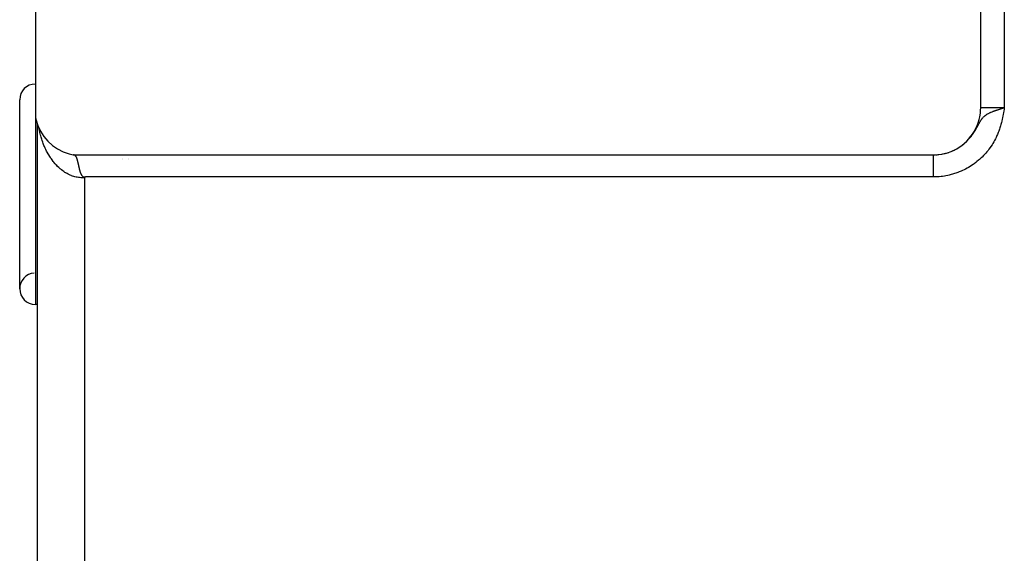
# Model space of a CAD drawing. Extents: x 24 to 1329, y -769 to 283.
# Drawn here: x 422 to 484, y 108 to 142 of the extents above; entities that cross this region are included whole.
import ezdxf

# ---------------------------------------------------------------- set-up
doc = ezdxf.new("R2010")
doc.units = 0
doc.linetypes.add('DASHED', pattern=[11.05, 8.7, -2.35])
doc.layers.get('0').update_dxf_attribs({"linetype": 'CONTINUOUS'})
doc.layers.add('NEVIDI', color=4, linetype='DASHED')

msp = doc.modelspace()

# ---------------------------------------------------------------- linework, layer by layer
at = {"color": 2}
for p, q in [((482.5, 136), (482.5, 185.612477)), ((422.5, 145.495544), (422.5, 135.387523)), ((421.5, 124.5), (421.5, 136.5)), ((482.442483, 135.412811), (482.480376, 135.651082)), ((482.480376, 135.651082), (482.494609, 135.810244)), ((482.494609, 135.810244), (482.5, 136)), ((483.584265, 135.871135), (483.620769, 135.883007)), ((483.620769, 135.883007), (483.647433, 135.891577)), ((483.647433, 135.891577), (483.687687, 135.90437)), ((483.687687, 135.90437), (483.707055, 135.91047)), ((483.707055, 135.91047), (483.711262, 135.91179)), ((483.711262, 135.91179), (483.755485, 135.925581)), ((483.755485, 135.925581), (483.775852, 135.931883)), ((483.775852, 135.931883), (483.823981, 135.946671)), ((483.823981, 135.946671), (483.841095, 135.951899)), ((483.841095, 135.951899), (483.892952, 135.967666)), ((483.892952, 135.967666), (483.906775, 135.971853)), ((483.906775, 135.971853), (483.962188, 135.988597)), ((483.962188, 135.988597), (483.972568, 135.991728)), ((422.5, 135.387523), (422.52736, 135.258587)), ((422.52736, 135.258587), (422.644266, 134.87742)), ((422.606591, 135.000258), (422.606591, -4.000258)), ((482.281174, 134.876026), (482.337238, 135.025712)), ((482.337238, 135.025712), (482.406762, 135.256949)), ((482.406762, 135.256949), (482.442483, 135.412811)), ((422.644266, 134.87742), (422.810727, 134.515105)), ((422.810727, 134.515105), (423.023773, 134.17814)), ((481.97875, 134.310153), (482.106479, 134.515124)), ((482.106479, 134.515124), (482.181813, 134.656151)), ((482.181813, 134.656151), (482.281174, 134.876026)), ((423.023773, 134.17814), (423.279615, 133.872487)), ((423.279615, 133.872487), (423.573828, 133.603444)), ((481.443797, 133.714856), (481.621337, 133.878663)), ((481.621337, 133.878663), (481.731258, 133.994588)), ((481.731258, 133.994588), (481.885378, 134.180611)), ((481.885378, 134.180611), (481.97875, 134.310153)), ((423.573828, 133.603444), (423.901075, 133.375887)), ((423.901075, 133.375887), (424.255759, 133.193711)), ((424.255759, 133.193711), (424.631454, 133.060225)), ((480.243051, 133.093238), (480.396866, 133.137229)), ((480.396866, 133.137229), (480.623974, 133.218826)), ((480.623974, 133.218826), (480.770616, 133.282741)), ((480.770616, 133.282741), (480.984876, 133.393521)), ((480.984876, 133.393521), (481.121763, 133.476257)), ((481.121763, 133.476257), (481.319389, 133.614622)), ((481.319389, 133.614622), (481.443797, 133.714856)), ((424.631454, 133.060225), (424.887523, 133)), ((424.887523, 133), (479.5, 133)), ((424.932198, 132.998458), (424.923096, 132.999353)), ((424.93591, 132.997972), (424.932198, 132.998458)), ((424.942394, 132.996946), (424.93591, 132.997972)), ((424.951629, 132.99507), (424.942394, 132.996946)), ((424.95438, 132.994412), (424.951629, 132.99507)), ((424.956564, 132.993856), (424.95438, 132.994412)), ((424.960606, 132.992746), (424.956564, 132.993856)), ((424.969336, 132.989973), (424.960606, 132.992746)), ((424.972601, 132.988799), (424.969336, 132.989973)), ((424.975154, 132.987825), (424.972601, 132.988799)), ((424.976026, 132.987482), (424.975154, 132.987825)), ((424.977833, 132.986751), (424.976026, 132.987482)), ((424.986108, 132.98308), (424.977833, 132.986751)), ((424.990358, 132.980977), (424.986108, 132.98308)), ((424.994396, 132.978836), (424.990358, 132.980977)), ((424.99464, 132.978702), (424.994396, 132.978836)), ((425.002038, 132.974388), (424.99464, 132.978702)), ((425.009712, 132.969367), (425.002038, 132.974388)), ((425.011831, 132.967879), (425.009712, 132.969367)), ((425.012991, 132.967045), (425.011831, 132.967879)), ((425.017205, 132.963898), (425.012991, 132.967045)), ((425.024524, 132.957979), (425.017205, 132.963898)), ((425.027322, 132.95556), (425.024524, 132.957979)), ((425.028391, 132.954612), (425.027322, 132.95556)), ((425.03044, 132.952757), (425.028391, 132.954612)), ((425.031677, 132.951613), (425.03044, 132.952757)), ((425.038671, 132.944799), (425.031677, 132.951613)), ((425.044169, 132.939011), (425.038671, 132.944799)), ((425.046905, 132.935985), (425.044169, 132.939011)), ((425.052207, 132.92983), (425.046905, 132.935985)), ((425.05876, 132.921677), (425.052207, 132.92983)), ((425.059188, 132.921123), (425.05876, 132.921677)), ((425.062662, 132.916523), (425.059188, 132.921123)), ((425.065176, 132.91308), (425.062662, 132.916523)), ((425.071462, 132.904039), (425.065176, 132.91308)), ((425.073568, 132.900867), (425.071462, 132.904039)), ((425.077622, 132.894554), (425.073568, 132.900867)), ((425.087306, 132.878323), (425.077622, 132.894554)), ((425.091957, 132.869925), (425.087306, 132.878323)), ((425.100514, 132.853411), (425.091957, 132.869925)), ((425.105673, 132.84276), (425.100514, 132.853411)), ((425.106706, 132.840563), (425.105673, 132.84276)), ((425.112215, 132.828479), (425.106706, 132.840563)), ((425.113202, 132.826247), (425.112215, 132.828479)), ((425.113626, 132.825281), (425.113202, 132.826247)), ((425.118917, 132.812918), (425.113626, 132.825281)), ((425.12542, 132.796889), (425.118917, 132.812918)), ((425.131662, 132.78062), (425.12542, 132.796889)), ((425.137227, 132.765367), (425.131662, 132.78062)), ((425.138469, 132.761863), (425.137227, 132.765367)), ((425.143493, 132.747331), (425.138469, 132.761863)), ((425.144018, 132.745779), (425.143493, 132.747331)), ((425.148685, 132.731687), (425.144018, 132.745779)), ((425.149116, 132.730361), (425.148685, 132.731687)), ((425.156031, 132.708459), (425.149116, 132.730361)), ((425.159834, 132.695929), (425.156031, 132.708459)), ((425.162974, 132.685322), (425.159834, 132.695929)), ((425.167713, 132.668871), (425.162974, 132.685322)), ((425.167763, 132.668694), (425.167713, 132.668871)), ((425.170757, 132.658018), (425.167763, 132.668694)), ((425.172405, 132.652049), (425.170757, 132.658018)), ((425.177056, 132.634861), (425.172405, 132.652049)), ((425.179281, 132.62646), (425.177056, 132.634861)), ((425.181449, 132.618164), (425.179281, 132.62646)), ((425.181625, 132.617483), (425.181449, 132.618164)), ((425.18167, 132.617312), (425.181625, 132.617483)), ((425.186249, 132.599406), (425.18167, 132.617312)), ((425.190653, 132.581743), (425.186249, 132.599406)), ((425.191965, 132.576397), (425.190653, 132.581743)), ((425.195325, 132.562543), (425.191965, 132.576397)), ((425.199832, 132.543598), (425.195325, 132.562543)), ((425.201941, 132.534595), (425.199832, 132.543598)), ((425.202382, 132.532702), (425.201941, 132.534595)), ((425.207422, 132.510834), (425.202382, 132.532702)), ((425.212523, 132.488274), (425.207422, 132.510834)), ((428.000569, 133.000087), (428.000569, 132.998086)), ((428.000569, 132.995346), (428.000569, 132.994199)), ((428.000569, 132.952911), (428.000569, 132.951829)), ((428.000569, 132.75143), (428.000569, 132.749958)), ((428.000569, 132.736599), (428.000569, 132.735342)), ((479.5, 133), (479.608325, 133.00153)), ((479.608325, 133.00153), (479.848918, 133.019624)), ((479.848918, 133.019624), (480.00721, 133.042566)), ((480.00721, 133.042566), (480.243051, 133.093238)), ((425.212741, 132.487301), (425.212523, 132.488274)), ((425.213209, 132.485211), (425.212741, 132.487301)), ((425.213303, 132.484793), (425.213209, 132.485211)), ((425.217799, 132.464558), (425.213303, 132.484793)), ((425.222309, 132.444019), (425.217799, 132.464558)), ((425.223178, 132.440035), (425.222309, 132.444019)), ((425.224631, 132.433363), (425.223178, 132.440035)), ((425.22684, 132.423182), (425.224631, 132.433363)), ((425.231403, 132.402055), (425.22684, 132.423182)), ((425.233765, 132.391073), (425.231403, 132.402055)), ((425.236261, 132.379447), (425.233765, 132.391073)), ((425.243635, 132.345055), (425.236261, 132.379447)), ((425.244589, 132.340609), (425.243635, 132.345055)), ((425.248328, 132.323203), (425.244589, 132.340609)), ((425.25014, 132.314784), (425.248328, 132.323203)), ((425.254995, 132.292312), (425.25014, 132.314784)), ((425.255805, 132.288579), (425.254995, 132.292312)), ((425.261007, 132.264712), (425.255805, 132.288579)), ((425.267518, 132.235181), (425.261007, 132.264712)), ((425.274499, 132.204037), (425.267518, 132.235181)), ((425.277677, 132.190059), (425.274499, 132.204037)), ((425.279868, 132.180506), (425.277677, 132.190059)), ((425.280813, 132.176401), (425.279868, 132.180506)), ((425.286365, 132.152563), (425.280813, 132.176401)), ((425.289035, 132.141259), (425.286365, 132.152563)), ((425.293032, 132.12454), (425.289035, 132.141259)), ((425.297952, 132.104297), (425.293032, 132.12454)), ((425.304015, 132.079887), (425.297952, 132.104297)), ((425.304881, 132.076448), (425.304015, 132.079887)), ((425.307211, 132.06726), (425.304881, 132.076448)), ((425.310276, 132.055307), (425.307211, 132.06726)), ((425.316765, 132.030565), (425.310276, 132.055307)), ((425.318112, 132.025532), (425.316765, 132.030565)), ((425.322485, 132.009435), (425.318112, 132.025532)), ((425.322565, 132.009144), (425.322485, 132.009435)), ((425.322834, 132.008168), (425.322565, 132.009144)), ((425.323523, 132.005672), (425.322834, 132.008168)), ((425.330593, 131.980638), (425.323523, 132.005672)), ((425.338017, 131.955472), (425.330593, 131.980638)), ((425.339652, 131.950081), (425.338017, 131.955472)), ((425.342713, 131.940143), (425.339652, 131.950081)), ((425.34584, 131.930187), (425.342713, 131.940143)), ((425.354108, 131.904794), (425.34584, 131.930187)), ((425.359025, 131.890313), (425.354108, 131.904794)), ((425.366817, 131.868269), (425.359025, 131.890313)), ((425.371984, 131.854232), (425.366817, 131.868269)), ((425.381361, 131.829866), (425.371984, 131.854232)), ((425.38206, 131.828105), (425.381361, 131.829866)), ((425.392608, 131.80242), (425.38206, 131.828105)), ((425.396439, 131.79352), (425.392608, 131.80242)), ((425.407663, 131.76881), (425.396439, 131.79352)), ((425.41638, 131.750986), (425.407663, 131.76881)), ((425.430036, 131.725298), (425.41638, 131.750986)), ((425.43644, 131.714102), (425.430036, 131.725298)), ((425.44029, 131.707607), (425.43644, 131.714102)), ((425.451284, 131.689954), (425.44029, 131.707607)), ((425.458584, 131.678902), (425.451284, 131.689954)), ((425.461846, 131.674137), (425.458584, 131.678902)), ((425.481005, 131.648808), (425.461846, 131.674137)), ((425.482931, 131.646524), (425.481005, 131.648808)), ((425.504025, 131.62439), (425.482931, 131.646524)), ((425.534297, 131.599999), (425.504025, 131.62439)), ((422.606591, 123.5), (422.5, 123.5)), ((422.606591, 123.5), (422.5, 123.5))]:
    msp.add_line(p, q, dxfattribs=at)
for centre, start, end in [((422.5, 136.5), 90, 180), ((422.5, 124.5), 94.763642, 180), ((422.5, 124.5), 180, 270)]:
    msp.add_arc(centre, 1, start, end, dxfattribs=at)
at = {"layer": 'NEVIDI', "color": 7, "linetype": 'CONTINUOUS'}
for p, q in [((484, 142.577027), (484, 139.288513)), ((484, 139.288513), (484, 136)), ((482.503124, 136), (482.50369, 136)), ((482.50369, 136), (482.508784, 136)), ((482.508784, 136), (482.509725, 136)), ((482.509725, 136), (482.511925, 136)), ((482.511925, 136), (482.517292, 136)), ((482.517292, 136), (482.518598, 136)), ((482.518598, 136), (482.528623, 136)), ((482.528623, 136), (482.530276, 136)), ((482.530276, 136), (482.542715, 136)), ((482.542715, 136), (482.54474, 136)), ((482.54474, 136), (482.547539, 136)), ((482.547539, 136), (482.559586, 136)), ((482.559586, 136), (482.561942, 136)), ((482.561942, 136), (482.579124, 136)), ((482.579124, 136), (482.581847, 136)), ((482.581847, 136), (482.60135, 136)), ((482.60135, 136), (482.604419, 136)), ((482.604419, 136), (482.606234, 136)), ((482.606234, 136), (482.626179, 136)), ((482.626179, 136), (482.629583, 136)), ((482.629583, 136), (482.653608, 136)), ((482.653608, 136), (482.657344, 136)), ((482.657344, 136), (482.683602, 136)), ((482.683602, 136), (482.687046, 136)), ((482.687046, 136), (482.687644, 136)), ((482.687644, 136), (482.716087, 136)), ((482.716087, 136), (482.720478, 136)), ((482.720478, 136), (482.751024, 136)), ((482.751024, 136), (482.755719, 136)), ((482.755719, 136), (482.788305, 136)), ((482.788305, 136), (482.788792, 136)), ((482.788792, 136), (482.793318, 136)), ((482.793318, 136), (482.827923, 136)), ((482.827923, 136), (482.833218, 136)), ((482.833218, 136), (482.869799, 136)), ((482.869799, 136), (482.875378, 136)), ((482.875378, 136), (482.909787, 136)), ((482.909787, 136), (482.913843, 136)), ((482.913843, 136), (482.919704, 136)), ((482.919704, 136), (482.960027, 136)), ((482.960027, 136), (482.966158, 136)), ((482.961571, 135.614118), (482.99752, 135.633985)), ((482.966158, 136), (483.008231, 136)), ((482.99752, 135.633985), (482.999826, 135.635223)), ((482.999826, 135.635223), (483.03043, 135.651292)), ((483.008231, 136), (483.014609, 136)), ((483.014609, 136), (483.048121, 136)), ((483.03043, 135.651292), (483.052993, 135.662721)), ((483.048121, 136), (483.058345, 136)), ((483.052993, 135.662721), (483.054699, 135.663572)), ((483.054699, 135.663572), (483.107542, 135.689049)), ((483.058345, 136), (483.064962, 136)), ((483.064962, 136), (483.110273, 136)), ((483.107542, 135.689049), (483.113105, 135.691638)), ((483.110273, 136), (483.117124, 136)), ((483.113105, 135.691638), (483.138782, 135.703384)), ((483.117124, 136), (483.163904, 136)), ((483.138782, 135.703384), (483.163343, 135.714313)), ((483.163343, 135.714313), (483.172832, 135.71846)), ((483.163904, 136), (483.170961, 136)), ((483.170961, 136), (483.201651, 136)), ((483.172832, 135.71846), (483.220435, 135.738684)), ((483.201651, 136), (483.219101, 136)), ((483.219101, 136), (483.226342, 136)), ((483.220435, 135.738684), (483.233918, 135.744249)), ((483.226342, 136), (483.275711, 136)), ((483.233918, 135.744249), (483.277906, 135.76195)), ((483.275711, 136), (483.283139, 136)), ((483.277906, 135.76195), (483.278798, 135.762302)), ((483.278798, 135.762302), (483.296256, 135.769142)), ((483.283139, 136), (483.333671, 136)), ((483.296256, 135.769142), (483.338373, 135.785259)), ((483.333671, 136), (483.341263, 136)), ((483.338373, 135.785259), (483.359734, 135.79324)), ((483.341263, 136), (483.367836, 136)), ((483.359734, 135.79324), (483.398829, 135.807545)), ((483.367836, 136), (483.392839, 136)), ((483.392839, 136), (483.400573, 136)), ((483.398829, 135.807545), (483.424034, 135.816576)), ((483.400573, 136), (483.453079, 136)), ((483.424034, 135.816576), (483.459979, 135.82922)), ((483.453079, 136), (483.460958, 136)), ((483.459979, 135.82922), (483.488995, 135.839242)), ((483.460958, 136), (483.51437, 136)), ((483.488995, 135.839242), (483.5218, 135.850389)), ((483.51437, 136), (483.522372, 136)), ((483.5218, 135.850389), (483.525553, 135.851653)), ((483.522372, 136), (483.544127, 136)), ((483.525553, 135.851653), (483.554555, 135.861341)), ((483.544127, 136), (483.576645, 136)), ((483.554555, 135.861341), (483.584265, 135.871135)), ((483.576645, 136), (483.584766, 136)), ((483.584766, 136), (483.639792, 136)), ((483.639792, 136), (483.648011, 136)), ((483.648011, 136), (483.703611, 136)), ((483.703611, 136), (483.711915, 136)), ((483.711915, 136), (483.727609, 136)), ((483.727609, 136), (483.768072, 136)), ((483.768072, 136), (483.776442, 136)), ((483.776442, 136), (483.832996, 136)), ((483.832996, 136), (483.841426, 136)), ((483.841426, 136), (483.898308, 136)), ((483.898308, 136), (483.906779, 136)), ((483.906779, 136), (483.91545, 136)), ((483.91545, 136), (483.963908, 136)), ((483.952148, 135.692528), (483.930614, 135.564987)), ((483.966559, 135.782298), (483.952148, 135.692528)), ((483.963908, 136), (483.972406, 136)), ((483.986387, 135.910283), (483.966559, 135.782298)), ((483.972406, 136), (484, 136)), ((484, 136), (483.986387, 135.910283)), ((422.5, 135.387523), (422.5, 123.5)), ((482.386685, 134.98022), (482.397595, 135.000243)), ((482.397595, 135.000243), (482.417252, 135.035863)), ((482.417252, 135.035863), (482.420908, 135.042408)), ((482.420908, 135.042408), (482.448526, 135.090877)), ((482.448526, 135.090877), (482.466116, 135.120723)), ((482.466116, 135.120723), (482.481945, 135.14683)), ((482.481945, 135.14683), (482.494764, 135.16741)), ((482.494764, 135.16741), (482.501231, 135.17759)), ((482.501231, 135.17759), (482.535434, 135.229043)), ((482.535434, 135.229043), (482.538547, 135.233523)), ((482.538547, 135.233523), (482.555239, 135.25698)), ((482.555239, 135.25698), (482.560205, 135.263775)), ((482.560205, 135.263775), (482.581321, 135.291751)), ((482.581321, 135.291751), (482.58574, 135.297419)), ((482.58574, 135.297419), (482.605056, 135.32144)), ((482.605056, 135.32144), (482.624093, 135.343948)), ((482.624093, 135.343948), (482.635089, 135.356445)), ((482.635089, 135.356445), (482.667447, 135.391223)), ((482.667447, 135.391223), (482.684423, 135.408364)), ((482.684423, 135.408364), (482.685194, 135.409125)), ((482.685194, 135.409125), (482.711518, 135.434297)), ((482.711518, 135.434297), (482.734045, 135.45462)), ((482.734045, 135.45462), (482.748982, 135.467521)), ((482.748982, 135.467521), (482.756469, 135.473823)), ((482.756469, 135.473823), (482.784378, 135.496413)), ((482.784378, 135.496413), (482.802473, 135.510347)), ((482.802473, 135.510347), (482.835716, 135.534625)), ((482.835716, 135.534625), (482.849662, 135.544343)), ((482.849662, 135.544343), (482.866644, 135.555835)), ((482.866644, 135.555835), (482.888097, 135.569848)), ((482.888097, 135.569848), (482.898161, 135.576238)), ((482.898161, 135.576238), (482.941978, 135.602825)), ((482.941978, 135.602825), (482.948158, 135.606425)), ((482.948158, 135.606425), (482.961571, 135.614118)), ((483.821642, 135.047404), (483.787737, 134.920308)), ((483.842742, 135.133183), (483.821642, 135.047404)), ((483.8718, 135.261308), (483.842742, 135.133183)), ((483.890029, 135.34856), (483.8718, 135.261308)), ((483.914704, 135.476378), (483.890029, 135.34856)), ((483.930614, 135.564987), (483.914704, 135.476378)), ((422.736429, 134.629387), (422.720802, 134.710835)), ((422.754975, 134.541179), (422.736429, 134.629387)), ((422.783783, 134.415371), (422.754975, 134.541179)), ((422.805227, 134.328922), (422.783783, 134.415371)), ((482.033019, 134.36878), (482.083493, 134.445125)), ((482.083493, 134.445125), (482.115933, 134.49638)), ((482.115933, 134.49638), (482.127458, 134.51501)), ((482.127458, 134.51501), (482.155805, 134.56177)), ((482.155805, 134.56177), (482.163528, 134.574739)), ((482.163528, 134.574739), (482.194211, 134.627243)), ((482.194211, 134.627243), (482.194881, 134.628407)), ((482.194881, 134.628407), (482.239354, 134.707163)), ((482.239354, 134.707163), (482.262304, 134.748831)), ((482.262304, 134.748831), (482.268921, 134.760953)), ((482.268921, 134.760953), (482.312819, 134.84235)), ((482.312819, 134.84235), (482.330774, 134.875978)), ((482.330774, 134.875978), (482.338008, 134.889542)), ((482.338008, 134.889542), (482.341612, 134.896299)), ((482.341612, 134.896299), (482.342028, 134.897077)), ((482.342028, 134.897077), (482.386685, 134.98022)), ((483.620575, 134.423049), (483.570646, 134.302162)), ((483.651988, 134.504349), (483.620575, 134.423049)), ((483.696317, 134.627279), (483.651988, 134.504349)), ((483.72424, 134.710447), (483.696317, 134.627279)), ((483.763384, 134.835981), (483.72424, 134.710447)), ((483.787737, 134.920308), (483.763384, 134.835981)), ((422.828069, 134.242413), (422.805227, 134.328922)), ((422.838181, 134.205732), (422.828069, 134.242413)), ((422.862441, 134.121311), (422.838181, 134.205732)), ((422.899592, 134.000589), (422.862441, 134.121311)), ((422.926608, 133.91838), (422.899592, 134.000589)), ((422.967684, 133.801035), (422.926608, 133.91838)), ((422.996571, 133.723346), (422.967684, 133.801035)), ((481.433147, 133.70202), (481.50188, 133.761083)), ((481.50188, 133.761083), (481.545906, 133.800821)), ((481.545906, 133.800821), (481.599506, 133.851337)), ((481.599506, 133.851337), (481.611509, 133.862983)), ((481.653095, 133.904325), (481.654438, 133.905686)), ((481.654438, 133.905686), (481.715768, 133.969673)), ((481.715768, 133.969673), (481.755421, 134.013029)), ((481.755421, 134.013029), (481.814979, 134.081298)), ((481.814979, 134.081298), (481.85266, 134.126571)), ((481.858896, 134.134369), (481.895835, 134.180563)), ((481.895835, 134.180563), (481.90914, 134.197678)), ((481.90914, 134.197678), (481.945083, 134.245086)), ((481.945083, 134.245086), (481.979967, 134.2928)), ((481.979967, 134.2928), (481.998578, 134.318972)), ((481.998578, 134.318972), (482.033019, 134.36878)), ((483.336935, 133.833208), (483.269735, 133.719636)), ((483.379654, 133.909566), (483.336935, 133.833208)), ((483.441199, 134.026069), (483.379654, 133.909566)), ((483.479948, 134.10387), (483.441199, 134.026069)), ((483.535482, 134.222326), (483.479948, 134.10387)), ((483.570646, 134.302162), (483.535482, 134.222326)), ((422.997517, 133.720865), (422.996571, 133.723346)), ((423.042498, 133.606955), (422.997517, 133.720865)), ((423.074956, 133.529374), (423.042498, 133.606955)), ((423.123771, 133.419117), (423.074956, 133.529374)), ((423.158765, 133.344342), (423.123771, 133.419117)), ((423.208268, 133.244005), (423.158765, 133.344342)), ((423.211007, 133.238627), (423.208268, 133.244005)), ((423.248723, 133.1663), (423.211007, 133.238627)), ((423.30459, 133.064708), (423.248723, 133.1663)), ((480.332489, 133.117328), (480.389677, 133.134409)), ((480.389677, 133.134409), (480.475571, 133.162413)), ((480.714202, 133.255715), (480.753604, 133.273423)), ((480.770616, 133.281419), (480.807045, 133.298541)), ((480.807045, 133.298541), (480.887269, 133.33869)), ((480.987821, 133.393334), (481.017542, 133.410445)), ((481.017542, 133.410445), (481.068226, 133.440676)), ((481.068226, 133.440676), (481.144168, 133.488541)), ((481.16028, 133.499105), (481.193587, 133.521412)), ((481.193587, 133.521412), (481.267364, 133.573146)), ((481.267364, 133.573146), (481.315133, 133.608425)), ((481.315133, 133.608425), (481.323342, 133.614634)), ((481.323342, 133.614634), (481.386962, 133.664259)), ((482.886839, 133.185743), (482.830763, 133.119937)), ((482.969552, 133.287784), (482.886839, 133.185743)), ((483.02259, 133.356607), (482.969552, 133.287784)), ((483.100688, 133.463277), (483.02259, 133.356607)), ((483.150473, 133.534902), (483.100688, 133.463277)), ((483.223423, 133.64553), (483.150473, 133.534902)), ((483.269735, 133.719636), (483.223423, 133.64553)), ((423.344492, 132.995858), (423.30459, 133.064708)), ((423.403904, 132.898551), (423.344492, 132.995858)), ((423.446048, 132.833017), (423.403904, 132.898551)), ((423.459744, 132.812308), (423.446048, 132.833017)), ((423.508664, 132.740565), (423.459744, 132.812308)), ((423.553036, 132.678362), (423.508664, 132.740565)), ((423.618614, 132.591091), (423.553036, 132.678362)), ((423.665055, 132.532445), (423.618614, 132.591091)), ((423.733807, 132.45011), (423.665055, 132.532445)), ((428.405697, 132.998101), (428.405697, 133.000098)), ((428.405697, 132.994245), (428.405697, 132.995382)), ((428.405697, 132.951859), (428.405697, 132.952932)), ((428.405697, 132.750551), (428.405697, 132.752011)), ((428.405697, 132.73605), (428.405697, 132.737296)), ((479.501111, 132.998795), (479.501111, 132.999519)), ((479.501111, 132.996595), (479.501111, 132.998795)), ((479.501111, 132.994945), (479.501111, 132.996595)), ((479.501111, 132.991036), (479.501111, 132.994945)), ((479.501111, 132.988806), (479.501111, 132.991036)), ((479.501111, 132.98849), (479.501111, 132.988806)), ((479.501111, 132.982866), (479.501111, 132.98849)), ((479.501111, 132.979388), (479.501111, 132.982866)), ((479.501111, 132.972105), (479.501111, 132.979388)), ((479.501111, 132.967745), (479.501111, 132.972105)), ((479.501111, 132.958778), (479.501111, 132.967745)), ((479.501111, 132.955586), (479.501111, 132.958778)), ((479.501111, 132.953564), (479.501111, 132.955586)), ((479.501111, 132.942905), (479.501111, 132.953564)), ((479.501111, 132.936821), (479.501111, 132.942905)), ((479.501111, 132.924509), (479.501111, 132.936821)), ((479.501111, 132.917557), (479.501111, 132.924509)), ((479.501111, 132.903612), (479.501111, 132.917557)), ((479.501111, 132.900857), (479.501111, 132.903612)), ((479.501111, 132.895803), (479.501111, 132.900857)), ((479.501111, 132.880239), (479.501111, 132.895803)), ((479.501111, 132.871579), (479.501111, 132.880239)), ((479.501111, 132.854436), (479.501111, 132.871579)), ((479.501111, 132.84495), (479.501111, 132.854436)), ((479.501111, 132.826267), (479.501111, 132.84495)), ((479.501111, 132.8253), (479.501111, 132.826267)), ((479.501111, 132.815994), (479.501111, 132.8253)), ((479.501111, 132.795795), (479.501111, 132.815994)), ((479.501111, 132.784722), (479.501111, 132.795795)), ((479.501111, 132.763083), (479.501111, 132.784722)), ((479.501111, 132.751249), (479.501111, 132.763083)), ((479.501111, 132.730409), (479.501111, 132.751249)), ((479.501111, 132.728195), (479.501111, 132.730409)), ((479.501111, 132.71566), (479.501111, 132.728195)), ((479.501111, 132.691194), (479.501111, 132.71566)), ((479.501111, 132.677905), (479.501111, 132.691194)), ((479.501111, 132.652143), (479.501111, 132.677905)), ((479.501111, 132.638159), (479.501111, 132.652143)), ((479.501111, 132.617475), (479.501111, 132.638159)), ((479.501111, 132.611105), (479.501111, 132.617475)), ((479.501111, 132.59651), (479.501111, 132.611105)), ((479.501111, 132.568177), (479.501111, 132.59651)), ((479.501111, 132.552895), (479.501111, 132.568177)), ((479.501111, 132.523445), (479.501111, 132.552895)), ((479.501111, 132.507482), (479.501111, 132.523445)), ((479.501111, 132.488257), (479.501111, 132.507482)), ((479.658467, 133.004123), (479.7481, 133.010173)), ((479.7481, 133.010173), (479.80704, 133.015622)), ((479.80704, 133.015622), (479.837737, 133.018924)), ((480.042782, 133.049245), (480.100757, 133.060463)), ((480.100757, 133.060463), (480.188232, 133.079641)), ((480.188232, 133.079641), (480.244471, 133.093425)), ((480.274427, 133.101239), (480.332489, 133.117328)), ((482.194844, 132.519789), (482.089179, 132.440647)), ((482.26393, 132.574262), (482.194844, 132.519789)), ((482.365257, 132.658307), (482.26393, 132.574262)), ((482.431878, 132.716414), (482.365257, 132.658307)), ((482.528794, 132.805264), (482.431878, 132.716414)), ((482.591715, 132.865868), (482.528794, 132.805264)), ((482.683815, 132.95905), (482.591715, 132.865868)), ((482.7433, 133.022269), (482.683815, 132.95905)), ((482.830763, 133.119937), (482.7433, 133.022269)), ((423.746974, 132.434924), (423.733807, 132.45011)), ((423.78208, 132.395323), (423.746974, 132.434924)), ((423.853347, 132.318732), (423.78208, 132.395323)), ((423.903685, 132.267558), (423.853347, 132.318732)), ((423.977501, 132.196648), (423.903685, 132.267558)), ((424.02943, 132.14957), (423.977501, 132.196648)), ((424.065021, 132.118588), (424.02943, 132.14957)), ((424.105737, 132.084386), (424.065021, 132.118588)), ((424.159281, 132.041368), (424.105737, 132.084386)), ((424.237615, 131.982297), (424.159281, 132.041368)), ((424.292615, 131.943467), (424.237615, 131.982297)), ((424.373143, 131.8904), (424.292615, 131.943467)), ((424.408596, 131.868423), (424.373143, 131.8904)), ((479.501111, 132.476975), (479.501111, 132.488257)), ((479.501111, 132.460251), (479.501111, 132.476975)), ((479.501111, 132.428831), (479.501111, 132.460251)), ((479.501111, 132.411576), (479.501111, 132.428831)), ((479.501111, 132.379101), (479.501111, 132.411576)), ((479.501111, 132.361324), (479.501111, 132.379101)), ((479.501111, 132.345011), (479.501111, 132.361324)), ((479.501111, 132.327912), (479.501111, 132.345011)), ((479.501111, 132.30962), (479.501111, 132.327912)), ((479.501111, 132.275361), (479.501111, 132.30962)), ((479.501111, 132.256641), (479.501111, 132.275361)), ((479.501111, 132.221542), (479.501111, 132.256641)), ((479.501111, 132.202399), (479.501111, 132.221542)), ((479.501111, 132.189973), (479.501111, 132.202399)), ((479.501111, 132.166549), (479.501111, 132.189973)), ((479.501111, 132.147012), (479.501111, 132.166549)), ((479.501111, 132.110478), (479.501111, 132.147012)), ((479.501111, 132.090595), (479.501111, 132.110478)), ((479.501111, 132.05344), (479.501111, 132.090595)), ((479.501111, 132.033244), (479.501111, 132.05344)), ((479.501111, 132.025398), (479.501111, 132.033244)), ((479.501111, 131.995547), (479.501111, 132.025398)), ((479.501111, 131.975095), (479.501111, 131.995547)), ((479.501112, 131.936911), (479.501111, 131.975095)), ((479.501112, 131.916461), (479.501112, 131.936911)), ((479.501112, 131.877643), (479.501112, 131.916461)), ((479.501112, 131.857001), (479.501112, 131.877643)), ((481.053807, 131.882906), (480.929611, 131.838242)), ((481.135571, 131.914628), (481.053807, 131.882906)), ((481.257574, 131.96549), (481.135571, 131.914628)), ((481.337007, 132.000946), (481.257574, 131.96549)), ((481.455717, 132.057513), (481.337007, 132.000946)), ((481.533042, 132.096745), (481.455717, 132.057513)), ((481.648683, 132.159075), (481.533042, 132.096745)), ((481.723694, 132.20194), (481.648683, 132.159075)), ((481.836018, 132.269874), (481.723694, 132.20194)), ((481.908999, 132.316518), (481.836018, 132.269874)), ((482.017548, 132.38972), (481.908999, 132.316518)), ((482.089179, 132.440647), (482.017548, 132.38972)), ((424.429411, 131.855908), (424.408596, 131.868423)), ((424.51156, 131.80925), (424.429411, 131.855908)), ((424.569152, 131.779081), (424.51156, 131.80925)), ((424.652873, 131.73884), (424.569152, 131.779081)), ((424.711351, 131.713204), (424.652873, 131.73884)), ((424.771824, 131.688782), (424.711351, 131.713204)), ((424.79668, 131.679349), (424.771824, 131.688782)), ((424.855951, 131.658258), (424.79668, 131.679349)), ((424.942155, 131.631056), (424.855951, 131.658258)), ((425.002286, 131.614477), (424.942155, 131.631056)), ((425.089737, 131.59382), (425.002286, 131.614477)), ((425.149144, 131.582095), (425.089737, 131.59382)), ((425.150204, 131.581903), (425.149144, 131.582095)), ((425.238107, 131.56799), (425.150204, 131.581903)), ((425.29929, 131.560675), (425.238107, 131.56799)), ((425.387745, 131.553517), (425.29929, 131.560675)), ((425.449049, 131.550921), (425.387745, 131.553517)), ((425.53406, 131.550522), (425.449049, 131.550921)), ((425.537939, 131.550593), (425.53406, 131.550522)), ((425.555117, 131.588192), (425.534297, 131.599999)), ((425.599372, 131.552748), (425.537939, 131.550593)), ((425.55799, 131.586881), (425.555117, 131.588192)), ((425.568859, 131.582619), (425.55799, 131.586881)), ((425.581695, 131.579013), (425.568859, 131.582619)), ((425.595037, 131.576933), (425.581695, 131.579013)), ((425.598552, 131.576681), (425.595037, 131.576933)), ((425.608605, 131.576684), (425.598552, 131.576681)), ((425.606591, 131.55313), (425.599372, 131.552748)), ((425.636403, 131.575332), (425.606591, 131.55313)), ((425.606591, 131.55313), (425.606591, -0.55313)), ((425.622042, 131.578341), (425.608605, 131.576684)), ((425.625533, 131.579082), (425.622042, 131.578341)), ((425.634959, 131.58175), (425.625533, 131.579082)), ((425.647138, 131.586678), (425.634959, 131.58175)), ((425.658868, 131.592377), (425.636403, 131.575332)), ((425.650365, 131.588276), (425.647138, 131.586678)), ((425.657418, 131.592218), (425.650365, 131.588276)), ((425.668802, 131.599996), (425.657418, 131.592218)), ((425.6688, 131.6), (425.658868, 131.592377)), ((479.501111, 131.6), (425.6688, 131.6)), ((479.556841, 131.600342), (479.501111, 131.6)), ((479.501112, 131.854282), (479.501112, 131.857001)), ((479.501112, 131.817857), (479.501112, 131.854282)), ((479.501113, 131.796947), (479.501112, 131.817857)), ((479.501113, 131.757662), (479.501113, 131.796947)), ((479.501113, 131.736751), (479.501113, 131.757662)), ((479.501114, 131.697172), (479.501113, 131.736751)), ((479.501114, 131.678934), (479.501114, 131.697172)), ((479.501114, 131.676184), (479.501114, 131.678934)), ((479.501115, 131.636497), (479.501114, 131.676184)), ((479.501115, 131.615383), (479.501115, 131.636497)), ((479.501115, 131.600001), (479.501115, 131.615383)), ((479.64465, 131.602316), (479.556841, 131.600342)), ((479.776534, 131.608583), (479.64465, 131.602316)), ((479.863386, 131.614885), (479.776534, 131.608583)), ((479.994423, 131.627679), (479.863386, 131.614885)), ((480.080354, 131.638231), (479.994423, 131.627679)), ((480.209999, 131.657427), (480.080354, 131.638231)), ((480.295193, 131.672208), (480.209999, 131.657427)), ((480.423929, 131.697836), (480.295193, 131.672208)), ((480.508391, 131.716829), (480.423929, 131.697836)), ((480.635849, 131.748813), (480.508391, 131.716829)), ((480.720212, 131.772221), (480.635849, 131.748813)), ((480.845884, 131.810468), (480.720212, 131.772221)), ((480.929611, 131.838242), (480.845884, 131.810468))]:
    msp.add_line(p, q, dxfattribs=at)

doc.saveas('drawing.dxf')
